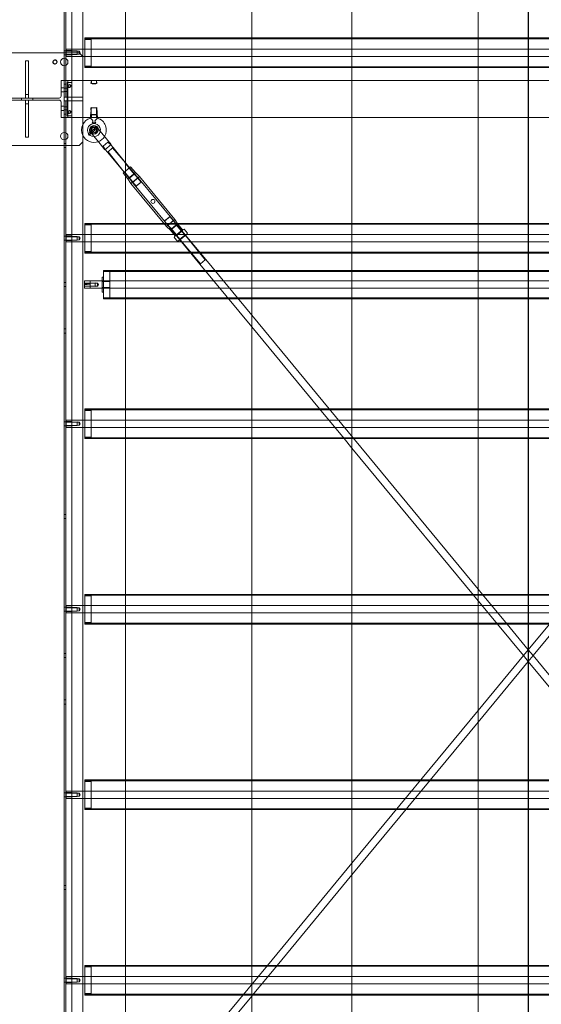
# Model space of a CAD drawing. Units: inches. Extents: x 2016 to 55994, y -12991 to 33869.
# Drawn here: x 23974 to 24030, y -1289 to -1185 of the extents above; entities that cross this region are included whole.
import ezdxf

# ---------------------------------------------------------------- set-up
doc = ezdxf.new("R2010")
doc.units = ezdxf.units.IN
doc.header["$MEASUREMENT"] = 0
for name, color, linetype, lineweight in [('BANDA', 7, 'Continuous', 9), ('BASE_IPE', 7, 'Continuous', 9), ('BULON', 7, 'Continuous', 9), ('CANCAMO_M16', 7, 'Continuous', 9), ('CARTELA', 7, 'Continuous', 9), ('CHAPA_UNION_TRAN', 7, 'Continuous', 9), ('CUERPO', 7, 'Continuous', 9), ('CUERPO_TENSOR_M2', 7, 'Continuous', 9), ('EJE', 7, 'Continuous', 9), ('PASADOR', 7, 'Continuous', 9), ('PERFIL_TRANSVERS', 7, 'Continuous', 9), ('PILAR_IPE_200', 7, 'Continuous', 9), ('TAPA', 7, 'Continuous', 9), ('TUBO', 7, 'Continuous', 9), ('TUERCA_HEXAGONAL', 7, 'Continuous', 9), ('VARILLA_ROSCADA', 7, 'Continuous', 9), ('XXX_101_042', 7, 'Continuous', 9), ('XXX_101_055', 7, 'Continuous', 9), ('XXX_101_060', 7, 'Continuous', 9)]:
    doc.layers.add(name, color=color, linetype=linetype, lineweight=lineweight)

msp = doc.modelspace()

# ---------------------------------------------------------------- linework, layer by layer
at = {"color": 9}
msp.add_line((24028.2840798, 0), (24028.2840798, -1565.9909716), dxfattribs=at)
at = {"layer": 'BANDA', "flags": 128}
for points in [[(23998.9396583, -1406.7290511), (23985.5475734, -1406.7290509), (23985.5475734, -1404.2279964), (23985.5475734, -113.3727483), (23985.5475734, -110.6949505), (23998.9396583, -110.6949507), (23998.9396583, -113.3727483), (23998.9396583, -1404.2279964), (23998.9396583, -1406.7290509)], [(24022.9666343, -1406.7290511), (24009.5745493, -1406.7290509), (24009.5745493, -1404.2279964), (24009.5745493, -113.3727483), (24009.5745493, -110.6949505), (24022.9666343, -110.6949507), (24022.9666343, -113.3727483), (24022.9666343, -1404.2279964), (24022.9666343, -1406.7290509)]]:
    msp.add_lwpolyline(points, dxfattribs=at)
at = {"layer": 'BASE_IPE'}
for p, q in [((23979.0484733, -1188.3740459), (23971.1707763, -1188.3740459)), ((23981.0178976, -1193.494549), (23981.0178976, -1193.1006642)), ((23971.1707763, -1198.2211672), (23979.0484733, -1198.2211672))]:
    msp.add_line(p, q, dxfattribs=at)
at = {"layer": 'BASE_IPE', "flags": 128}
for points in [[(23981.0178976, -1188.7679308), (23980.6240127, -1188.3740459), (23979.0484733, -1188.3740459)], [(23979.0484733, -1198.2211672), (23980.6240127, -1198.2211672), (23981.0178976, -1197.8272824)]]:
    msp.add_lwpolyline(points, dxfattribs=at)
at = {"layer": 'BASE_IPE'}
msp.add_circle((23978.0637612, -1189.3587581), 0.19903, dxfattribs=at)
for centre, radius, start, end in [((23978.0637612, -1189.3587581), 0.2363309, 165.000000001, 105), ((23979.0484733, -1189.3587581), 0.3938849, 90, 270), ((23979.0484733, -1189.3587581), 0.3938849, 270, 90), ((23979.0484733, -1197.2364551), 0.3938849, 90, 270), ((23979.0484733, -1197.2364551), 0.3938849, 270, 90)]:
    msp.add_arc(centre, radius, start, end, dxfattribs=at)
at = {"layer": 'BULON'}
for p, q in [((23982.384802, -1196.3313578), (23981.9139432, -1196.7202775)), ((23982.0144855, -1196.8415811), (23982.4850374, -1196.4529149))]:
    msp.add_line(p, q, dxfattribs=at)
for radius in [0.4332733, 0.3151079, 0.2757194]:
    msp.add_circle((23982.1995521, -1196.5865451), radius, dxfattribs=at)
at = {"layer": 'CANCAMO_M16'}
for p, q in [((23981.886906, -1194.2429302), (23981.9426821, -1195.2670309)), ((23981.8056673, -1195.2670309), (23981.815728, -1195.3240884)), ((23982.0136264, -1195.8184696), (23982.3854779, -1195.8184696)), ((23982.5833762, -1195.3240884), (23982.593437, -1195.2670309))]:
    msp.add_line(p, q, dxfattribs=at)
at = {"layer": 'CANCAMO_M16', "flags": 128}
msp.add_lwpolyline([(23981.815728, -1195.3240884), (23981.8161658, -1195.326571), (23981.9262945, -1194.2035418), (23982.5121982, -1194.2429302), (23981.886906, -1194.2429302)], dxfattribs=at)
msp.add_lwpolyline([(23982.4564222, -1195.2670309), (23982.5829384, -1195.326571), (23982.5833762, -1195.3240884), (23982.5121982, -1194.2429302), (23982.4728097, -1194.2035418)], close=True, dxfattribs=at)
at = {"layer": 'CANCAMO_M16'}
for radius, start, end in [(1.3195143, 106.842053628, 153.575607921), (1.3195143, 328.725164922, 73.164753161), (1.3195143, 153.575607921, 206.424392079), (0.6892985, 348.500812796, 270), (0.6892985, 270, 348.500812796), (1.3195143, 206.424392079, 290.386853485), (1.3195143, 290.386853485, 328.725164922)]:
    msp.add_arc((23982.1995521, -1196.5865451), radius, start, end, dxfattribs=at)
for points, knots in [([(23981.8157281, -1195.3240884), (23981.8157175, -1195.32408), (23981.8210275, -1195.3282585), (23981.8406313, -1195.3439754), (23981.8550339, -1195.3556136), (23981.9064511, -1195.3984881), (23981.952449, -1195.4378871), (23982.0195492, -1195.5062538), (23982.0422107, -1195.5308728), (23982.0711189, -1195.57251), (23982.079905, -1195.5873459), (23982.0921147, -1195.6188196), (23982.0952487, -1195.6358443), (23982.092354, -1195.6856867), (23982.0768187, -1195.7155233), (23982.0460152, -1195.7695284), (23982.0294125, -1195.7945305), (23982.0136264, -1195.8184696)], [0.50006951104, 0.50006951104, 0.50006951104, 0.50006951104, 0.5625, 0.5625, 0.625, 0.625, 0.75, 0.75, 0.8125, 0.8125, 0.84375, 0.84375, 0.875, 0.875, 0.9375, 0.9375, 1, 1, 1, 1]), ([(23982.3854779, -1195.8184696), (23982.3696347, -1195.794444), (23982.3529518, -1195.7693324), (23982.3220046, -1195.7149855), (23982.3064796, -1195.6848222), (23982.3039289, -1195.6351432), (23982.30715, -1195.618144), (23982.3196595, -1195.5864347), (23982.3284079, -1195.5718351), (23982.3573502, -1195.5303522), (23982.3799238, -1195.5058545), (23982.4470584, -1195.437524), (23982.4926929, -1195.3984551), (23982.5440421, -1195.355637), (23982.5584184, -1195.3440196), (23982.5780133, -1195.328309), (23982.5833537, -1195.3241062), (23982.5833761, -1195.3240884), (23982.5833762, -1195.3240884), (23982.5833762, -1195.3240884)], [0, 0, 0, 0, 0.0625, 0.0625, 0.125, 0.125, 0.15625, 0.15625, 0.1875, 0.1875, 0.25, 0.25, 0.375, 0.375, 0.4375, 0.4375, 0.5, 0.5, 0.50006951104, 0.50006951104, 0.50006951104, 0.50006951104])]:
    msp.add_open_spline(points, degree=3, knots=knots, dxfattribs=at)
at = {"layer": 'CARTELA'}
for p, q in [((23975.2671787, -1192.793434), (23974.9520708, -1192.793434)), ((23974.9520708, -1193.8017792), (23975.2671787, -1193.8017792))]:
    msp.add_line(p, q, dxfattribs=at)
at = {"layer": 'CARTELA', "flags": 128}
for points in [[(23974.9520708, -1193.1873188), (23974.9520708, -1189.2484703), (23975.2671787, -1189.2484703), (23975.2671787, -1193.1873188)], [(23975.2671787, -1193.4078944), (23975.2671787, -1197.3467429), (23974.9520708, -1197.3467429), (23974.9520708, -1193.4078944)]]:
    msp.add_lwpolyline(points, dxfattribs=at)
at = {"layer": 'CHAPA_UNION_TRAN', "flags": 128}
for points in [[(23979.0484733, -1191.3281823), (23979.4423582, -1191.3281823), (23979.4423582, -1195.2670309), (23979.0484733, -1195.2670309)], [(23979.0484733, -1192.115952), (23979.4423582, -1192.1479355), (23979.0484733, -1192.1479355)], [(23979.0484733, -1192.4778534), (23979.4423582, -1192.4778534), (23979.0484733, -1192.5098369)], [(23979.0484733, -1194.0853763), (23979.4423582, -1194.1173597), (23979.0484733, -1194.1173597)], [(23979.0484733, -1194.4472777), (23979.4423582, -1194.4472777), (23979.0484733, -1194.4792611)]]:
    msp.add_lwpolyline(points, dxfattribs=at)
at = {"layer": 'CUERPO'}
for p, q in [((23983.68709, -1197.8860516), (23983.7749424, -1197.8134874)), ((23983.1068328, -1198.3653322), (23983.1946851, -1198.292768)), ((23984.0257809, -1198.1171735), (23983.3576713, -1198.6690184))]:
    msp.add_line(p, q, dxfattribs=at)
at = {"layer": 'CUERPO', "flags": 128}
for points in [[(23984.0257809, -1198.1171735), (23983.5241038, -1197.5098012), (23982.6718835, -1196.478032)], [(23983.3576713, -1198.6690184), (23982.8559942, -1198.061646), (23982.003774, -1197.0298768)]]:
    msp.add_lwpolyline(points, dxfattribs=at)
at = {"layer": 'CUERPO'}
msp.add_circle((23982.1995521, -1196.5865451), 0.3348021, dxfattribs=at)
msp.add_arc((23982.1995521, -1196.5865451), 0.484636, 12.938583017, 246.173435387, dxfattribs=at)
at = {"layer": 'CUERPO_TENSOR_M2'}
msp.add_line((23985.5475734, -1201.4439985), (23985.8053197, -1201.7560478), dxfattribs=at)
at = {"layer": 'CUERPO_TENSOR_M2', "flags": 128}
for points in [[(23985.5475734, -1201.4439985), (23985.3036426, -1201.1486755), (23985.5475734, -1200.9471937)], [(23986.2060717, -1202.0263008), (23985.4509429, -1201.0270085), (23985.9890866, -1201.6785304)], [(23985.5475734, -1200.9471937), (23986.0932267, -1200.4964952), (23986.5949038, -1201.1038676)], [(23986.7845939, -1201.5484533), (23985.9459264, -1200.6181622), (23986.4840702, -1201.2696841), (23985.9890866, -1201.6785304), (23986.2810079, -1202.1464038), (23990.0269374, -1206.6815399), (23990.4312474, -1207.0565824)], [(23986.1208403, -1202.2617448), (23985.8053197, -1201.7560478), (23986.5949038, -1201.1038676), (23987.0318989, -1201.5092291)], [(23989.8834188, -1206.8170374), (23986.1208403, -1202.2617448), (23987.0318989, -1201.5092291), (23990.7944773, -1206.0645217)], [(23986.2810079, -1202.1464038), (23986.8883802, -1201.6447267), (23986.4840702, -1201.2696841)], [(23990.0269374, -1206.6815399), (23990.6343098, -1206.1798627), (23986.8883802, -1201.6447267)], [(23990.3204139, -1207.222399), (23989.8834188, -1206.8170374), (23990.7944773, -1206.0645217), (23991.1099979, -1206.5702187)], [(23990.1307237, -1206.7778132), (23990.9693912, -1207.7081043), (23990.4312474, -1207.0565824), (23990.926231, -1206.6477361), (23990.6343098, -1206.1798627)], [(23990.822091, -1207.8297713), (23990.3204139, -1207.222399), (23991.1099979, -1206.5702187), (23991.611675, -1207.177591)], [(23990.7092459, -1206.2999658), (23991.4643748, -1207.299258), (23990.926231, -1206.6477361)]]:
    msp.add_lwpolyline(points, dxfattribs=at)
at = {"layer": 'CUERPO_TENSOR_M2'}
msp.add_circle((23988.4576588, -1204.1631333), 0.2166367, dxfattribs=at)
for start, end in [(97.721269512, 135.793335251), (304.743337711, 318.288051951)]:
    msp.add_arc((23988.4576588, -1204.1631333), 0.2166367, start, end, dxfattribs=at)
at = {"layer": 'EJE'}
for p, q in [((23981.2345342, -1187.9801611), (23979.836243, -1187.9801611)), ((24079.3118623, -1187.9801611), (23981.2345342, -1187.9801611)), ((23979.836243, -1188.7679308), (23981.2345342, -1188.7679308)), ((23981.2345342, -1188.7679308), (24079.3118623, -1188.7679308)), ((23981.2345342, -1207.6744037), (23979.836243, -1207.6744037)), ((24079.3118623, -1207.6744037), (23981.2345342, -1207.6744037)), ((23979.836243, -1208.4621734), (23981.2345342, -1208.4621734)), ((23981.2345342, -1208.4621734), (24079.3118623, -1208.4621734)), ((24077.4606035, -1212.5979643), (23983.085793, -1212.5979643)), ((23983.085793, -1213.385734), (24077.4606035, -1213.385734)), ((23979.836243, -1227.5262002), (23979.2454157, -1227.5262002)), ((23981.2345342, -1227.3686463), (23979.836243, -1227.3686463)), ((23979.836243, -1228.156416), (23981.2345342, -1228.156416)), ((24079.3118623, -1227.3686463), (23981.2345342, -1227.3686463)), ((23981.2345342, -1228.156416), (24079.3118623, -1228.156416)), ((23981.2345342, -1247.0628889), (23979.836243, -1247.0628889)), ((23979.836243, -1247.8506586), (23981.2345342, -1247.8506586)), ((24079.3118623, -1247.0628889), (23981.2345342, -1247.0628889)), ((23981.2345342, -1247.8506586), (24079.3118623, -1247.8506586)), ((23981.2345342, -1266.7571315), (23979.836243, -1266.7571315)), ((24079.3118623, -1266.7571315), (23981.2345342, -1266.7571315)), ((23979.836243, -1267.5449012), (23981.2345342, -1267.5449012)), ((23981.2345342, -1267.5449012), (24079.3118623, -1267.5449012)), ((23981.2345342, -1286.4513741), (23979.836243, -1286.4513741)), ((24079.3118623, -1286.4513741), (23981.2345342, -1286.4513741)), ((23979.836243, -1287.2391438), (23981.2345342, -1287.2391438)), ((23981.2345342, -1287.2391438), (24079.3118623, -1287.2391438))]:
    msp.add_line(p, q, dxfattribs=at)
at = {"layer": 'EJE', "flags": 128}
for points in [[(23979.836243, -1188.6103769), (23979.2454157, -1188.6103769), (23979.2454157, -1188.137715), (23979.2454157, -1187.9801611), (23979.836243, -1187.9801611)], [(23979.2454157, -1188.5709884), (23980.4270703, -1188.5709884), (23980.4270703, -1188.1771035), (23979.2454157, -1188.137715), (23979.836243, -1188.137715)], [(23980.6240127, -1188.209087), (23980.7231301, -1188.3740459), (23980.6240127, -1188.5390049), (23979.2454157, -1188.6103769), (23979.2454157, -1188.7679308), (23979.836243, -1188.7679308)], [(23979.2454157, -1188.209087), (23980.6240127, -1188.209087), (23980.6240127, -1188.5390049)], [(23979.836243, -1208.3046194), (23979.2454157, -1208.3046194), (23979.2454157, -1207.8319576), (23979.2454157, -1207.6744037), (23979.836243, -1207.6744037)], [(23979.2454157, -1208.265231), (23980.4270703, -1208.265231), (23980.4270703, -1207.8713461), (23979.2454157, -1207.8319576), (23979.836243, -1207.8319576)], [(23980.6240127, -1207.9033296), (23980.7231301, -1208.0682885), (23980.6240127, -1208.2332475), (23979.2454157, -1208.3046194), (23979.2454157, -1208.4621734), (23979.836243, -1208.4621734)], [(23979.2454157, -1207.9033296), (23980.6240127, -1207.9033296), (23980.6240127, -1208.2332475)], [(23981.21484, -1212.957889), (23981.8151205, -1212.957889), (23981.8151205, -1213.3769444), (23981.21484, -1213.3769444), (23981.21484, -1212.957889), (23981.21484, -1212.5979643), (23983.085793, -1212.5979643)], [(23981.21484, -1212.6067539), (23981.8151205, -1212.6067539), (23981.8151205, -1212.957889), (23981.21484, -1213.0258094)], [(23981.21484, -1213.3769444), (23981.21484, -1213.385734), (23983.085793, -1213.385734)], [(23982.593437, -1213.1568082), (23982.6925543, -1212.9918492), (23982.593437, -1212.8268902)], [(23979.836243, -1227.998862), (23979.2454157, -1227.998862), (23979.2454157, -1227.5262002), (23979.2454157, -1227.3686463), (23979.836243, -1227.3686463)], [(23979.2454157, -1227.9594736), (23980.4270703, -1227.9594736), (23980.4270703, -1227.5655887), (23979.2454157, -1227.5975722), (23980.6240127, -1227.5975722), (23980.6240127, -1227.9274901)], [(23980.6240127, -1227.5975722), (23980.7231301, -1227.7625311), (23980.6240127, -1227.9274901), (23979.2454157, -1227.998862), (23979.2454157, -1228.156416), (23979.836243, -1228.156416)], [(23979.836243, -1247.6931046), (23979.2454157, -1247.6931046), (23979.2454157, -1247.2204428), (23979.2454157, -1247.0628889), (23979.836243, -1247.0628889)], [(23979.2454157, -1247.6537161), (23980.4270703, -1247.6537161), (23980.4270703, -1247.2598313), (23979.2454157, -1247.2204428), (23979.836243, -1247.2204428)], [(23980.6240127, -1247.2918147), (23980.7231301, -1247.4567737), (23980.6240127, -1247.6217327), (23979.2454157, -1247.6931046), (23979.2454157, -1247.8506586), (23979.836243, -1247.8506586)], [(23979.2454157, -1247.2918147), (23980.6240127, -1247.2918147), (23980.6240127, -1247.6217327)], [(23979.836243, -1267.3873472), (23979.2454157, -1267.3873472), (23979.2454157, -1266.9146854), (23979.2454157, -1266.7571315), (23979.836243, -1266.7571315)], [(23979.2454157, -1267.3479587), (23980.4270703, -1267.3479587), (23980.4270703, -1266.9540739), (23979.2454157, -1266.9146854), (23979.836243, -1266.9146854)], [(23980.6240127, -1266.9860573), (23980.7231301, -1267.1510163), (23980.6240127, -1267.3159753), (23979.2454157, -1267.3873472), (23979.2454157, -1267.5449012), (23979.836243, -1267.5449012)], [(23979.2454157, -1266.9860573), (23980.6240127, -1266.9860573), (23980.6240127, -1267.3159753)], [(23979.836243, -1286.4513741), (23979.2454157, -1286.4513741), (23979.2454157, -1286.608928), (23979.2454157, -1287.0815898), (23979.836243, -1287.0815898)], [(23979.2454157, -1287.0422013), (23980.4270703, -1287.0422013), (23980.4270703, -1286.6483165), (23979.2454157, -1286.608928), (23979.836243, -1286.608928)], [(23980.6240127, -1286.6802999), (23980.7231301, -1286.8452589), (23980.6240127, -1287.0102179), (23979.2454157, -1287.0815898), (23979.2454157, -1287.2391438), (23979.836243, -1287.2391438)], [(23979.2454157, -1286.6802999), (23980.6240127, -1286.6802999), (23980.6240127, -1287.0102179)]]:
    msp.add_lwpolyline(points, dxfattribs=at)
msp.add_lwpolyline([(23982.3403659, -1212.7949068), (23981.21484, -1212.8268902), (23982.593437, -1212.8268902), (23982.593437, -1213.1568082), (23981.21484, -1213.1568082), (23982.3403659, -1213.1887916)], close=True, dxfattribs=at)
at = {"layer": 'PASADOR'}
for p, q in [((23981.7806983, -1196.8303351), (23981.6214157, -1196.9618992)), ((23981.7217511, -1197.0833737), (23981.8810337, -1196.9518095))]:
    msp.add_line(p, q, dxfattribs=at)
at = {"layer": 'PASADOR', "flags": 128}
for points in [[(23981.8810337, -1196.9518095), (23982.5837746, -1196.3713599), (23982.4834392, -1196.2498855), (23981.7806983, -1196.8303351)], [(23981.7217511, -1197.0833737), (23981.6727161, -1197.1238756), (23981.5723807, -1197.0024011)]]:
    msp.add_lwpolyline(points, dxfattribs=at)
at = {"layer": 'PERFIL_TRANSVERS'}
for p, q in [((23985.5475734, -1191.3281823), (23981.0178976, -1191.3281823)), ((23998.9396583, -1191.3281823), (23985.5475734, -1191.3281823)), ((24009.5745493, -1191.3281823), (23998.9396583, -1191.3281823)), ((24022.9666343, -1191.3281823), (24009.5745493, -1191.3281823)), ((24033.6015253, -1191.3281823), (24022.9666343, -1191.3281823)), ((23985.5475734, -1195.2670309), (23981.0178976, -1195.2670309)), ((23998.9396583, -1195.2670309), (23985.5475734, -1195.2670309)), ((24009.5745493, -1195.2670309), (23998.9396583, -1195.2670309)), ((24022.9666343, -1195.2670309), (24009.5745493, -1195.2670309)), ((24033.6015253, -1195.2670309), (24022.9666343, -1195.2670309))]:
    msp.add_line(p, q, dxfattribs=at)
at = {"layer": 'PERFIL_TRANSVERS', "flags": 128}
for points in [[(23981.0178976, -1195.2670309), (23979.4423582, -1195.2670309), (23979.4423582, -1191.3281823), (23981.0178976, -1191.3281823)], [(23981.8844442, -1191.6541596), (23981.9270823, -1191.3281823), (23981.9270823, -1191.6541596)], [(23982.472022, -1191.6541596), (23982.472022, -1191.3281823), (23982.51466, -1191.6541596)], [(23981.8844442, -1195.2670309), (23981.9270823, -1194.9410536), (23981.9270823, -1195.2670309)], [(23982.472022, -1195.2670309), (23982.472022, -1194.9410536), (23982.51466, -1195.2670309)]]:
    msp.add_lwpolyline(points, dxfattribs=at)
at = {"layer": 'PERFIL_TRANSVERS'}
for centre in [(23982.1995521, -1191.6541596), (23982.1995521, -1194.9410536)]:
    msp.add_ellipse(centre, major_axis=(0.2724698, 0), ratio=0.0807251027, dxfattribs=at)
at = {"layer": 'PILAR_IPE_200'}
for p, q in [((23979.0484733, -1192.0962578), (23978.7136712, -1192.0962578)), ((23978.7136712, -1192.5295311), (23979.0484733, -1192.5295311)), ((23971.7025208, -1193.1873188), (23978.5167288, -1193.1873188)), ((23978.5167288, -1193.4078944), (23971.7025208, -1193.4078944)), ((23974.5187975, -1193.1873188), (23974.5187975, -1193.4078944)), ((23975.7004521, -1193.4078944), (23975.7004521, -1193.1873188)), ((23979.0484733, -1194.0656821), (23978.7136712, -1194.0656821)), ((23978.7136712, -1194.4989554), (23979.0484733, -1194.4989554))]:
    msp.add_line(p, q, dxfattribs=at)
at = {"layer": 'PILAR_IPE_200', "flags": 128}
msp.add_lwpolyline([(23978.7136712, -1192.9903764), (23978.7136712, -1191.3281823), (23979.0484733, -1191.3281823), (23979.0484733, -1195.2670309), (23978.7136712, -1195.2670309), (23978.7136712, -1193.6048368)], dxfattribs=at)
at = {"layer": 'PILAR_IPE_200'}
for centre, start, end in [((23978.5167288, -1192.9903764), 270, 0), ((23978.5167288, -1193.6048368), 0, 90)]:
    msp.add_arc(centre, 0.1969424, start, end, dxfattribs=at)
at = {"layer": 'TAPA'}
for p, q in [((23981.9041385, -1187.9801611), (23981.2345342, -1187.9801611)), ((23981.2345342, -1188.7679308), (23981.9041385, -1188.7679308)), ((23981.9041385, -1207.6744037), (23981.2345342, -1207.6744037)), ((23981.2345342, -1208.4621734), (23981.9041385, -1208.4621734)), ((23983.8735627, -1212.6792031), (23983.085793, -1212.6792031)), ((23983.085793, -1213.3044953), (23983.8735627, -1213.3044953)), ((23981.9041385, -1227.3686463), (23981.2345342, -1227.3686463)), ((23981.2345342, -1228.156416), (23981.9041385, -1228.156416)), ((23981.9041385, -1247.0628889), (23981.2345342, -1247.0628889)), ((23981.2345342, -1247.8506586), (23981.9041385, -1247.8506586)), ((23981.9041385, -1266.7571315), (23981.2345342, -1266.7571315)), ((23981.2345342, -1267.5449012), (23981.9041385, -1267.5449012)), ((23981.9041385, -1286.4513741), (23981.2345342, -1286.4513741)), ((23981.2345342, -1287.2391438), (23981.9041385, -1287.2391438))]:
    msp.add_line(p, q, dxfattribs=at)
at = {"layer": 'TAPA', "flags": 128}
for points in [[(23981.2345342, -1186.9560605), (23981.9041385, -1186.9560605), (23981.9041385, -1189.7920314), (23981.2345342, -1189.7920314)], [(23981.2345342, -1206.6503031), (23981.9041385, -1206.6503031), (23981.9041385, -1209.486274), (23981.2345342, -1209.486274)], [(23983.2039585, -1212.2040795), (23983.085793, -1212.2040795), (23983.085793, -1213.7796189), (23983.2039585, -1213.7796189)], [(23983.2039585, -1211.593558), (23983.8735627, -1211.593558), (23983.8735627, -1214.3901404), (23983.2039585, -1214.3901404)], [(23981.2345342, -1226.3445457), (23981.9041385, -1226.3445457), (23981.9041385, -1229.1805166), (23981.2345342, -1229.1805166)], [(23981.2345342, -1246.0387883), (23981.9041385, -1246.0387883), (23981.9041385, -1248.8747592), (23981.2345342, -1248.8747592)], [(23981.2345342, -1265.7330308), (23981.9041385, -1265.7330308), (23981.9041385, -1268.5690018), (23981.2345342, -1268.5690018)], [(23981.2345342, -1285.4272734), (23981.9041385, -1285.4272734), (23981.9041385, -1288.2632444), (23981.2345342, -1288.2632444)]]:
    msp.add_lwpolyline(points, dxfattribs=at)
at = {"layer": 'TUBO'}
for p, q in [((24079.3118623, -1186.8851612), (23981.2345342, -1186.8851612)), ((23998.9396583, -1186.7985065), (23985.5475734, -1186.7985065)), ((24009.5745493, -1186.7985065), (23998.9396583, -1186.7985065)), ((24022.9666343, -1186.7985065), (24009.5745493, -1186.7985065)), ((24033.6015253, -1186.7985065), (24022.9666343, -1186.7985065)), ((23981.2345342, -1189.8629307), (24079.3118623, -1189.8629307)), ((23985.5475734, -1189.9495854), (23998.9396583, -1189.9495854)), ((23998.9396583, -1189.9495854), (24009.5745493, -1189.9495854)), ((24009.5745493, -1189.9495854), (24022.9666343, -1189.9495854)), ((24022.9666343, -1189.9495854), (24033.6015253, -1189.9495854)), ((24079.3118623, -1206.5794038), (23981.2345342, -1206.5794038)), ((23998.9396583, -1206.4927491), (23985.5475734, -1206.4927491)), ((24009.5745493, -1206.4927491), (23998.9396583, -1206.4927491)), ((24022.9666343, -1206.4927491), (24009.5745493, -1206.4927491)), ((24033.6015253, -1206.4927491), (24022.9666343, -1206.4927491)), ((23981.2345342, -1209.5571733), (24079.3118623, -1209.5571733)), ((23985.5475734, -1209.6438279), (23998.9396583, -1209.6438279)), ((23998.9396583, -1209.6438279), (24009.5745493, -1209.6438279)), ((24009.5745493, -1209.6438279), (24022.9666343, -1209.6438279)), ((24022.9666343, -1209.6438279), (24033.6015253, -1209.6438279)), ((23998.9396583, -1211.4950867), (23985.5475734, -1211.4950867)), ((24009.5745493, -1211.4950867), (23998.9396583, -1211.4950867)), ((24022.9666343, -1211.4950867), (24009.5745493, -1211.4950867)), ((24033.6015253, -1211.4950867), (24022.9666343, -1211.4950867)), ((24077.3424381, -1211.593558), (23983.2039585, -1211.593558)), ((23983.2039585, -1214.3901404), (24077.3424381, -1214.3901404)), ((23985.5475734, -1214.4886116), (23998.9396583, -1214.4886116)), ((23998.9396583, -1214.4886116), (24009.5745493, -1214.4886116)), ((24009.5745493, -1214.4886116), (24022.9666343, -1214.4886116)), ((24022.9666343, -1214.4886116), (24033.6015253, -1214.4886116)), ((24079.3118623, -1226.2736464), (23981.2345342, -1226.2736464)), ((23998.9396583, -1226.1869917), (23985.5475734, -1226.1869917)), ((24009.5745493, -1226.1869917), (23998.9396583, -1226.1869917)), ((24022.9666343, -1226.1869917), (24009.5745493, -1226.1869917)), ((24033.6015253, -1226.1869917), (24022.9666343, -1226.1869917)), ((23981.2345342, -1229.2514159), (24079.3118623, -1229.2514159)), ((23985.5475734, -1229.3380705), (23998.9396583, -1229.3380705)), ((23998.9396583, -1229.3380705), (24009.5745493, -1229.3380705)), ((24009.5745493, -1229.3380705), (24022.9666343, -1229.3380705)), ((24022.9666343, -1229.3380705), (24033.6015253, -1229.3380705)), ((24079.3118623, -1245.967889), (23981.2345342, -1245.967889)), ((23998.9396583, -1245.8812343), (23985.5475734, -1245.8812343)), ((24009.5745493, -1245.8812343), (23998.9396583, -1245.8812343)), ((24022.9666343, -1245.8812343), (24009.5745493, -1245.8812343)), ((24033.6015253, -1245.8812343), (24022.9666343, -1245.8812343)), ((23981.2345342, -1248.9456585), (24079.3118623, -1248.9456585)), ((23985.5475734, -1249.0323131), (23998.9396583, -1249.0323131)), ((23998.9396583, -1249.0323131), (24009.5745493, -1249.0323131)), ((24009.5745493, -1249.0323131), (24022.9666343, -1249.0323131)), ((24022.9666343, -1249.0323131), (24033.6015253, -1249.0323131)), ((24079.3118623, -1265.6621316), (23981.2345342, -1265.6621316)), ((23998.9396583, -1265.5754769), (23985.5475734, -1265.5754769)), ((24009.5745493, -1265.5754769), (23998.9396583, -1265.5754769)), ((24022.9666343, -1265.5754769), (24009.5745493, -1265.5754769)), ((24033.6015253, -1265.5754769), (24022.9666343, -1265.5754769)), ((23981.2345342, -1268.6399011), (24079.3118623, -1268.6399011)), ((23985.5475734, -1268.7265557), (23998.9396583, -1268.7265557)), ((23998.9396583, -1268.7265557), (24009.5745493, -1268.7265557)), ((24009.5745493, -1268.7265557), (24022.9666343, -1268.7265557)), ((24022.9666343, -1268.7265557), (24033.6015253, -1268.7265557)), ((24079.3118623, -1285.3563742), (23981.2345342, -1285.3563742)), ((23998.9396583, -1285.2697195), (23985.5475734, -1285.2697195)), ((24009.5745493, -1285.2697195), (23998.9396583, -1285.2697195)), ((24022.9666343, -1285.2697195), (24009.5745493, -1285.2697195)), ((24033.6015253, -1285.2697195), (24022.9666343, -1285.2697195)), ((23981.2345342, -1288.3341436), (24079.3118623, -1288.3341436)), ((23985.5475734, -1288.4207983), (23998.9396583, -1288.4207983)), ((23998.9396583, -1288.4207983), (24009.5745493, -1288.4207983)), ((24009.5745493, -1288.4207983), (24022.9666343, -1288.4207983)), ((24022.9666343, -1288.4207983), (24033.6015253, -1288.4207983))]:
    msp.add_line(p, q, dxfattribs=at)
at = {"layer": 'TUBO', "flags": 128}
for points in [[(23985.5475734, -1186.7985065), (23981.2345342, -1186.7985065), (23981.2345342, -1189.9495854), (23985.5475734, -1189.9495854)], [(23985.5475734, -1206.4927491), (23981.2345342, -1206.4927491), (23981.2345342, -1209.6438279), (23985.5475734, -1209.6438279)], [(23985.5475734, -1211.4950867), (23983.2039585, -1211.4950867), (23983.2039585, -1214.4886116), (23985.5475734, -1214.4886116)], [(23985.5475734, -1226.1869917), (23981.2345342, -1226.1869917), (23981.2345342, -1229.3380705), (23985.5475734, -1229.3380705)], [(23985.5475734, -1245.8812343), (23981.2345342, -1245.8812343), (23981.2345342, -1249.0323131), (23985.5475734, -1249.0323131)], [(23985.5475734, -1265.5754769), (23981.2345342, -1265.5754769), (23981.2345342, -1268.7265557), (23985.5475734, -1268.7265557)], [(23985.5475734, -1285.2697195), (23981.2345342, -1285.2697195), (23981.2345342, -1288.4207983), (23985.5475734, -1288.4207983)]]:
    msp.add_lwpolyline(points, dxfattribs=at)
at = {"layer": 'TUERCA_HEXAGONAL'}
msp.add_line((23992.0127246, -1207.6637302), (23992.1106186, -1207.5144277), dxfattribs=at)
at = {"layer": 'TUERCA_HEXAGONAL', "flags": 128}
for points in [[(23990.988231, -1207.7616707), (23991.3216895, -1208.1653835), (23991.8476186, -1207.7316603), (23991.5134889, -1207.3271348), (23991.6724123, -1207.1274233), (23991.6113829, -1207.1778323), (23991.216883, -1207.5036812), (23990.8223831, -1207.82953), (23990.7244891, -1207.9788325)], [(23991.2237248, -1208.3154279), (23991.3216188, -1208.1661254), (23990.9874891, -1207.7616), (23991.5134182, -1207.3278767), (23991.8468767, -1207.7315895)], [(23992.0127246, -1207.6637302), (23992.1106186, -1207.5144277), (23991.7764889, -1207.1099023), (23991.6724123, -1207.1274233)], [(23990.8223831, -1207.82953), (23990.7244891, -1207.9788325), (23991.0586188, -1208.383358), (23991.2237248, -1208.3154279), (23991.1626954, -1208.3658369), (23991.6182247, -1207.9895791), (23992.0127246, -1207.6637302)]]:
    msp.add_lwpolyline(points, dxfattribs=at)
at = {"layer": 'TUERCA_HEXAGONAL'}
for centre, start, end in [((23991.8161788, -1207.4409821), 96.835999385, 127.89177155), ((23991.0271789, -1208.0926798), 96.835999385, 127.89177155), ((23991.0189289, -1208.0522781), 276.835999385, 307.89177155)]:
    msp.add_arc(centre, 0.3334504, start, end, dxfattribs=at)
for points, knots in [([(23991.216883, -1207.5036812), (23991.2613257, -1207.4669724), (23991.3086358, -1207.4343216), (23991.3832719, -1207.3905408), (23991.4087645, -1207.3767942), (23991.4607362, -1207.3507861), (23991.4870019, -1207.3386264), (23991.5134889, -1207.3271348)], [0, 0, 0, 0, 0.5, 0.5, 0.75, 0.75, 1, 1, 1, 1]), ([(23990.9874891, -1207.7616), (23991.0198749, -1207.7141986), (23991.0545139, -1207.668389), (23991.1115656, -1207.6032729), (23991.1314727, -1207.5821351), (23991.1731231, -1207.5414155), (23991.1946484, -1207.5220465), (23991.216883, -1207.5036812)], [0, 0, 0, 0, 0.5, 0.5, 0.75, 0.75, 1, 1, 1, 1]), ([(23991.6182247, -1207.9895791), (23991.5959901, -1208.0079443), (23991.5729039, -1208.0254236), (23991.52505, -1208.0586327), (23991.5005324, -1208.0741888), (23991.4258121, -1208.1179137), (23991.3742842, -1208.1432762), (23991.3216188, -1208.1661254)], [0, 0, 0, 0, 0.25, 0.25, 0.5, 0.5, 1, 1, 1, 1]), ([(23991.8476186, -1207.7316603), (23991.8313308, -1207.7554998), (23991.8144288, -1207.7789958), (23991.7790719, -1207.8251194), (23991.7607575, -1207.8475564), (23991.7036668, -1207.9125793), (23991.6626674, -1207.9528703), (23991.6182247, -1207.9895791)], [0, 0, 0, 0, 0.25, 0.25, 0.5, 0.5, 1, 1, 1, 1])]:
    msp.add_open_spline(points, degree=3, knots=knots, dxfattribs=at)
at = {"layer": 'VARILLA_ROSCADA', "flags": 128}
for points in [[(23983.4024651, -1198.6320197), (23983.1946851, -1198.292768), (23983.68709, -1197.8860516), (23983.9809872, -1198.1541722)], [(23983.4024651, -1198.6320197), (23983.6437718, -1198.9241658), (23985.4091736, -1201.0615091), (23983.6910949, -1198.8850779), (23984.1749708, -1198.4854063), (23985.5475734, -1200.0508126), (23984.2222939, -1198.4463183), (23983.9809872, -1198.1541722)], [(23985.4564967, -1201.0224212), (23986.693735, -1202.5548561), (23987.2115199, -1202.1271763), (23986.6382825, -1202.5495713), (23986.693735, -1202.5548561), (23985.4091736, -1201.0615091)], [(23985.5002502, -1200.0899006), (23987.2115199, -1202.1271763), (23987.2168047, -1202.0717239), (23985.5475734, -1200.0508126)]]:
    msp.add_lwpolyline(points, dxfattribs=at)
at = {"layer": 'XXX_101_042'}
for p, q in [((23979.2060272, -1193.1006642), (23979.2060272, -988.9061463)), ((23979.0484733, -1191.3281823), (23979.0484733, -990.6786281)), ((23981.0178976, -1187.9801611), (23981.0178976, -1082.650741)), ((23979.2060272, -1188.1574093), (23979.0484733, -1188.1574093)), ((23981.0178976, -1188.7679308), (23981.0178976, -1187.9801611)), ((23979.0484733, -1188.5906826), (23979.2060272, -1188.5906826)), ((23979.2060272, -1191.7023729), (23979.0484733, -1191.7023729)), ((23979.2060272, -1311.2661197), (23979.2060272, -1193.494549)), ((23979.0484733, -1194.8928402), (23979.2060272, -1194.8928402)), ((23979.0484733, -1309.4936379), (23979.0484733, -1195.2670309)), ((23979.2060272, -1198.0045306), (23979.0484733, -1198.0045306)), ((23979.0484733, -1198.4378039), (23979.2060272, -1198.4378039)), ((23979.2060272, -1207.8516519), (23979.0484733, -1207.8516519)), ((23979.0484733, -1208.2849252), (23979.2060272, -1208.2849252)), ((23981.0178976, -1208.4621734), (23981.0178976, -1207.6744037)), ((23981.0178976, -1227.3686463), (23981.0178976, -1208.4621734)), ((23979.2060272, -1212.7752125), (23979.0484733, -1212.7752125)), ((23979.0484733, -1213.2084859), (23979.2060272, -1213.2084859)), ((23979.2060272, -1217.6987732), (23979.0484733, -1217.6987732)), ((23979.0484733, -1218.1320465), (23979.2060272, -1218.1320465)), ((23979.2060272, -1227.5458945), (23979.0484733, -1227.5458945)), ((23979.0484733, -1227.9791678), (23979.2060272, -1227.9791678)), ((23981.0178976, -1228.156416), (23981.0178976, -1227.3686463)), ((23981.0178976, -1247.0628889), (23981.0178976, -1228.156416)), ((23979.2060272, -1237.3930158), (23979.0484733, -1237.3930158)), ((23979.0484733, -1237.8262891), (23979.2060272, -1237.8262891)), ((23979.2060272, -1247.2401371), (23979.0484733, -1247.2401371)), ((23979.0484733, -1247.6734104), (23979.2060272, -1247.6734104)), ((23981.0178976, -1247.8506586), (23981.0178976, -1247.0628889)), ((23981.0178976, -1266.7571315), (23981.0178976, -1247.8506586)), ((23979.2060272, -1252.1636977), (23979.0484733, -1252.1636977)), ((23979.0484733, -1252.596971), (23979.2060272, -1252.596971)), ((23979.2060272, -1257.0872583), (23979.0484733, -1257.0872583)), ((23979.0484733, -1257.5205317), (23979.2060272, -1257.5205317)), ((23981.0178976, -1267.5449012), (23981.0178976, -1266.7571315)), ((23979.2060272, -1266.9343796), (23979.0484733, -1266.9343796)), ((23979.0484733, -1267.367653), (23979.2060272, -1267.367653)), ((23981.0178976, -1286.4513741), (23981.0178976, -1267.5449012)), ((23979.2060272, -1276.7815009), (23979.0484733, -1276.7815009)), ((23979.0484733, -1277.2147743), (23979.2060272, -1277.2147743)), ((23979.2060272, -1286.6286222), (23979.0484733, -1286.6286222)), ((23981.0178976, -1287.2391438), (23981.0178976, -1286.4513741)), ((23979.0484733, -1287.0618956), (23979.2060272, -1287.0618956)), ((23981.0178976, -1306.1456166), (23981.0178976, -1287.2391438))]:
    msp.add_line(p, q, dxfattribs=at)
at = {"layer": 'XXX_101_042', "flags": 128}
for points in [[(23979.836243, -988.9061463), (23979.836243, -1193.1006642), (23979.3241927, -1193.1006642), (23979.0484733, -1193.1006642)], [(23979.836243, -1193.1006642), (23981.0178976, -1193.1006642), (23981.0178976, -1188.7679308)], [(23981.0178976, -1207.6744037), (23981.0178976, -1193.494549), (23979.836243, -1193.494549), (23979.3241927, -1193.494549), (23979.0484733, -1193.494549)], [(23979.836243, -1193.494549), (23979.836243, -1311.2661197), (23979.3241927, -1311.2661197), (23979.0484733, -1311.2661197)]]:
    msp.add_lwpolyline(points, dxfattribs=at)
at = {"layer": 'XXX_101_042'}
for centre in [(23979.5999121, -1191.9190096), (23979.5999121, -1194.6762036)]:
    msp.add_circle(centre, 0.1614928, dxfattribs=at)
at = {"layer": 'XXX_101_055'}
for p, q in [((23979.3635812, -1193.494549), (23979.3635812, -1193.1006642)), ((23979.836243, -1193.1006642), (23979.836243, -1193.494549))]:
    msp.add_line(p, q, dxfattribs=at)
at = {"layer": 'XXX_101_055', "flags": 128}
for points in [[(23979.3635812, -1193.1006642), (23979.3635812, -1191.5251248), (23979.836243, -1191.5251248)], [(23979.836243, -1195.0700884), (23979.3635812, -1195.0700884), (23979.3635812, -1193.494549)]]:
    msp.add_lwpolyline(points, dxfattribs=at)
at = {"layer": 'XXX_101_055'}
for centre in [(23979.5999121, -1191.9190096), (23979.5999121, -1194.6762036)]:
    msp.add_circle(centre, 0.1309076, dxfattribs=at)
for centre in [(23979.5999121, -1191.9190096), (23979.5999121, -1194.6762036)]:
    msp.add_arc(centre, 0.1575539, 165.000000001, 105, dxfattribs=at)
at = {"layer": 'XXX_101_060'}
for p, q in [((24007.1597887, -1226.1869917), (23998.9396583, -1216.2350134)), ((23998.9396583, -1217.4720263), (24006.1380413, -1226.1869917)), ((24006.1380413, -1226.1869917), (24008.7407679, -1229.3380705)), ((24022.9666343, -1245.324083), (24007.1597887, -1226.1869917)), ((24008.7407679, -1229.3380705), (24009.5745493, -1230.3475162)), ((24009.5745493, -1230.3475162), (24025.0078091, -1249.0323131)), ((24023.4268299, -1245.8812343), (24022.9666343, -1245.324083)), ((24026.0295565, -1249.0323131), (24023.4268299, -1245.8812343)), ((24022.9666343, -1258.1995728), (24009.5745493, -1274.4131526)), ((24009.5745493, -1275.6501656), (24022.9666343, -1259.4365858)), ((24009.5745493, -1274.4131526), (24000.6072473, -1285.2697195)), ((24001.6289947, -1285.2697195), (24009.5745493, -1275.6501656)), ((23999.0262681, -1288.4207983), (24001.6289947, -1285.2697195)), ((23998.9396583, -1288.5256554), (23999.0262681, -1288.4207983))]:
    msp.add_line(p, q, dxfattribs=at)
at = {"layer": 'XXX_101_060', "flags": 128}
for points in [[(23998.9396583, -1216.2350134), (23994.0540387, -1210.320073), (23990.2360077, -1205.7594956), (23990.2914602, -1205.7647804), (23994.0074684, -1210.3585391), (23993.4932366, -1210.783284), (23989.6840879, -1206.2664575), (23990.2914602, -1205.7647804), (23989.6893726, -1206.211005), (23989.6840879, -1206.2664575), (23993.4466663, -1210.8217501), (23998.9396583, -1217.4720263)], [(24025.0078091, -1249.0323131), (24027.7732061, -1252.3803344), (24022.9666343, -1258.1995728)], [(24030.5386031, -1249.0323131), (24028.2840798, -1251.7618279), (24026.0295565, -1249.0323131)], [(24033.6015253, -1258.1995728), (24028.7949535, -1252.3803344), (24031.5603505, -1249.0323131)], [(24022.9666343, -1259.4365858), (24028.2840798, -1252.9988409), (24033.6015253, -1259.4365858)], [(24000.6072473, -1285.2697195), (23988.3160742, -1300.1504432), (23985.5475734, -1303.5022222), (23988.3626445, -1300.1889093), (23988.9234465, -1300.6521203), (23998.9396583, -1288.5256554)]]:
    msp.add_lwpolyline(points, dxfattribs=at)
msp.add_lwpolyline([(24028.2840798, -1251.7618279), (24027.7732061, -1252.3803344), (24028.2840798, -1252.9988409), (24028.7949535, -1252.3803344)], close=True, dxfattribs=at)

doc.saveas('drawing.dxf')
